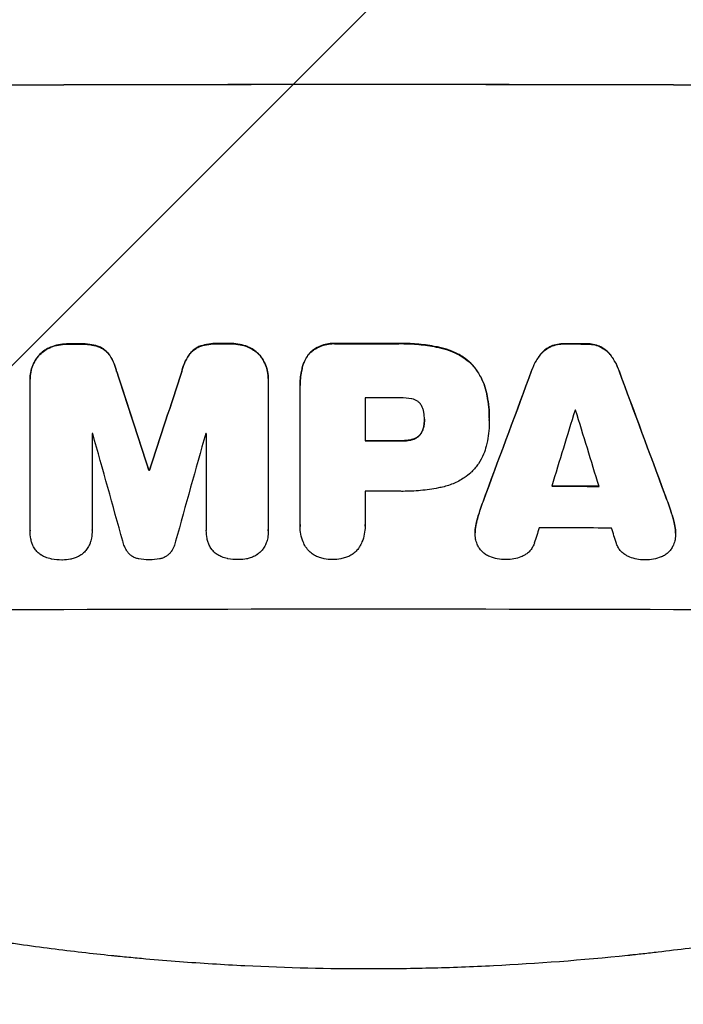
# Model space of a CAD drawing. Units: millimetres. Extents: x -5687 to 3685, y -5957 to 5205.
# Drawn here: x 471 to 604, y -3964 to -3767 of the extents above; entities that cross this region are included whole.
import ezdxf

# ---------------------------------------------------------------- set-up
doc = ezdxf.new("R2010")
doc.units = ezdxf.units.MM
doc.header["$LTSCALE"] = 20
doc.linetypes.add('HIDDEN', pattern=[9.525, 6.35, -3.175])
for name, color, linetype in [('2d', 230, 'Continuous'), ('EN-Free_Space', 10, 'HIDDEN'), ('EN-Free_Space_Hatch', 10, 'HIDDEN')]:
    doc.layers.add(name, color=color, linetype=linetype)

msp = doc.modelspace()

# ---------------------------------------------------------------- hatches: boundary and pattern name
at = {"layer": 'EN-Free_Space_Hatch'}
h = msp.add_hatch(dxfattribs=at)
h.set_pattern_fill('ANSI31', color=256, scale=100)
h.set_pattern_definition([(45, (-1082, 2e-12), (-224.506, 224.506), [])])
edge = h.paths.add_edge_path()
edge.add_arc((-2705, -1082.19), 1000, 0, 180, ccw=False)
edge.add_line((-1705, -1082.19), (-1705, -3133.45))
edge.add_arc((-2705, -3133.45), 1000, -180, 0, ccw=False)
edge.add_line((-3705, -3133.45), (-3705, -1082.19))
edge = h.paths.add_edge_path()
edge.add_line((-459, -3956.98), (-459, -1101))
edge.add_arc((541, -1101), 1000, 0, 180, ccw=False)
edge.add_line((1541, -1101), (1541, -3956.98))
edge.add_arc((541, -3956.98), 1000, -180, 0, ccw=False)

# ---------------------------------------------------------------- linework, layer by layer
at = {"layer": '2d'}
for p, q in [((473.37, -3839.1), (473.37, -3839.15)), ((473.37, -3869.33), (473.37, -3839.39)), ((520.97, -3839.01), (520.97, -3839.06)), ((520.97, -3839.29), (520.97, -3869.23)), ((527.32, -3840.35), (527.32, -3840.4)), ((527.33, -3868.23), (527.33, -3840.73)), ((540.29, -3842.86), (540.29, -3851.47)), ((552.15, -3847.19), (552.15, -3847.25)), ((565.12, -3846.93), (565.12, -3846.99)), ((565.12, -3847.39), (565.12, -3847.44)), ((485.78, -3850.01), (485.78, -3869.3)), ((508.59, -3869.25), (508.59, -3849.96)), ((497.12, -3857.28), (497.12, -3857.33)), ((497.23, -3857.28), (497.23, -3857.33)), ((540.29, -3861.52), (540.29, -3868.23)), ((473.37, -3869.38), (473.37, -3869.43)), ((485.78, -3869.32), (485.78, -3869.38)), ((508.58, -3869.3), (508.58, -3869.35)), ((520.97, -3869.42), (520.97, -3869.47)), ((527.32, -3868.51), (527.32, -3868.56)), ((540.3, -3868.5), (540.3, -3868.55)), ((562.29, -3869.78), (562.29, -3869.83)), ((602.34, -3869.88), (602.34, -3869.93))]:
    msp.add_line(p, q, dxfattribs=at)
at = {"layer": '2d', "extrusion": (0, 0, -1)}
for centre, major_axis, ratio, start_param, end_param in [((541, -3837.77), (1100, 0), 0.052336, -1.707271, -1.434322), ((541, -3889.52), (1098, 0), 0.052336, -1.625657, -1.623089), ((541, -3889.52), (1098, 0), 0.052336, -1.598354, -1.5958), ((541, -3889.51), (1098, 0), 0.052336, -1.576775, -1.565817), ((541, -3889.52), (1098, 0), 0.052336, -1.535117, -1.531195), ((541, -4048.62), (1097.87, -3350.38), 0.005076, -1.632138, -1.626257), ((541, -3781.29), (1097.87, 3348.48), 0.005081, -1.595176, -1.589293), ((541, -3982.6), (1097.84, 2955.93), 0.006346, -1.532367, -1.524031), ((541, -3760.31), (1097.84, -2953.73), 0.006354, -1.542302, -1.533953), ((541, -3908.94), (1098, 0), 0.052336, -1.571439, -1.564738), ((541, -3914.75), (1098, 0), 0.052336, -1.610768, -1.610672), ((541, -3917.96), (1098, 0), 0.052336, -1.537465, -1.528845)]:
    msp.add_ellipse(centre, major_axis=major_axis, ratio=ratio, start_param=start_param, end_param=end_param, dxfattribs=at)
at = {"layer": '2d'}
for centre, major_axis, ratio, start_param, end_param in [((541, -3837.77), (-1099, 0), 0.052336, -1.707396, -1.434197), ((541, -3889.52), (-1099, 0), 0.052336, -1.518552, -1.515986), ((541, -3889.52), (-1099, 0), 0.052336, -1.545816, -1.543263), ((541, -3889.51), (-1099, 0), 0.052336, -1.575771, -1.564824), ((541, -3889.52), (-1099, 0), 0.052336, -1.610362, -1.606443), ((541, -4048.62), (1098.87, -3353.43), 0.005076, 1.626221, 1.632096), ((541, -3781.29), (1098.87, 3351.53), 0.005081, 1.589262, 1.59514), ((541, -3982.6), (1098.84, 2958.62), 0.006346, 1.524058, 1.532387), ((541, -3760.31), (1098.84, -2956.43), 0.006354, 1.534002, 1.542344), ((541, -3900.33), (-1098, 0), 0.052336, -1.576268, -1.570154), ((541, -4037.49), (1097.88, 3587.26), 0.004483, 1.518575, 1.522817), ((541, -3902.75), (-1098, 0), 0.052336, -1.608484, -1.60837), ((541, -3768.29), (1097.88, -3569.22), 0.004525, 1.543554, 1.547818), ((541, -3907.4), (-1098, 0), 0.052336, -1.520592, -1.520479), ((541, -4105.06), (1097.9, -3939.27), 0.003773, 1.629063, 1.634537), ((541, -3791.01), (1097.9, 3927.98), 0.003793, 1.586864, 1.592351), ((541, -3907.4), (-1098, 0), 0.052336, -1.54127, -1.541158), ((541, -3908.94), (-1099, 0), 0.052336, -1.576849, -1.570154), ((541, -3914.75), (-1099, 0), 0.052336, -1.530957, -1.530861), ((541, -3918.99), (-1098, 0), 0.052336, -1.576213, -1.570154), ((541, -3917.96), (-1099, 0), 0.052336, -1.612695, -1.604112), ((541, -4034.6), (1097.88, 3490.24), 0.004713, 1.524768, 1.525648), ((541, -3926.28), (-1098, 0), 0.052336, -1.615035, -1.601842), ((541, -3769.65), (1097.88, -3542.06), 0.004588, 1.540493, 1.54136), ((541, -3942.62), (-1099, 0), 0.052336, -1.707396, -1.434197)]:
    msp.add_ellipse(centre, major_axis=major_axis, ratio=ratio, start_param=start_param, end_param=end_param, dxfattribs=at)
for points, knots in [([(480.79, -3832.09), (480.75, -3832.09), (480.71, -3832.09), (480.13, -3832.09), (479.58, -3832.15), (478.52, -3832.36), (478.02, -3832.51), (477.53, -3832.7)], [38.296144, 38.296144, 38.296144, 38.296144, 38.424394, 38.424394, 40.026337, 40.026337, 41.51379, 41.51379, 41.51379, 41.51379]), ([(477.53, -3832.75), (478.02, -3832.56), (478.52, -3832.41), (479.58, -3832.2), (480.13, -3832.15), (480.71, -3832.14), (480.75, -3832.14), (480.79, -3832.15)], [9.720301, 9.720301, 9.720301, 9.720301, 11.207758, 11.207758, 12.809705, 12.809705, 12.937955, 12.937955, 12.937955, 12.937955]), ([(487.25, -3832.67), (486.75, -3832.49), (486.24, -3832.34), (485.13, -3832.13), (484.53, -3832.08), (483.84, -3832.08), (483.72, -3832.08), (483.61, -3832.08)], [38.694944, 38.694944, 38.694944, 38.694944, 40.188424, 40.188424, 41.936852, 41.936852, 42.275137, 42.275137, 42.275137, 42.275137]), ([(483.61, -3832.14), (483.72, -3832.13), (483.84, -3832.13), (484.53, -3832.13), (485.13, -3832.18), (486.24, -3832.4), (486.75, -3832.54), (487.25, -3832.73)], [13.642433, 13.642433, 13.642433, 13.642433, 13.980719, 13.980719, 15.729151, 15.729151, 17.222634, 17.222634, 17.222634, 17.222634]), ([(510.75, -3832.03), (510.61, -3832.02), (510.47, -3832.02), (509.78, -3832.02), (509.2, -3832.07), (508.12, -3832.29), (507.6, -3832.44), (507.11, -3832.63)], [39.618199, 39.618199, 39.618199, 39.618199, 40.026052, 40.026052, 41.694117, 41.694117, 43.199421, 43.199421, 43.199421, 43.199421]), ([(507.11, -3832.69), (507.6, -3832.49), (508.12, -3832.34), (509.2, -3832.13), (509.78, -3832.07), (510.47, -3832.07), (510.61, -3832.07), (510.75, -3832.08)], [10.169481, 10.169481, 10.169481, 10.169481, 11.674593, 11.674593, 13.342878, 13.342878, 13.750732, 13.750732, 13.750732, 13.750732]), ([(516.82, -3832.62), (516.33, -3832.43), (515.83, -3832.28), (514.76, -3832.07), (514.21, -3832.02), (513.63, -3832.02), (513.59, -3832.02), (513.55, -3832.02)], [35.693803, 35.693803, 35.693803, 35.693803, 37.178333, 37.178333, 38.794966, 38.794966, 38.912511, 38.912511, 38.912511, 38.912511]), ([(513.55, -3832.08), (513.59, -3832.08), (513.63, -3832.08), (514.21, -3832.08), (514.76, -3832.13), (515.83, -3832.33), (516.33, -3832.48), (516.82, -3832.67)], [12.814831, 12.814831, 12.814831, 12.814831, 12.932375, 12.932375, 14.54901, 14.54901, 16.033541, 16.033541, 16.033541, 16.033541]), ([(534.44, -3831.99), (534.29, -3831.99), (534.15, -3831.98), (533.57, -3831.98), (533.12, -3832.02), (532.22, -3832.2), (531.78, -3832.33), (530.92, -3832.69), (530.51, -3832.91), (529.91, -3833.31), (529.69, -3833.48), (529.49, -3833.65)], [30.942683, 30.942683, 30.942683, 30.942683, 31.370566, 31.370566, 32.677712, 32.677712, 33.984857, 33.984857, 35.292003, 35.292003, 36.06835, 36.06835, 36.06835, 36.06835]), ([(529.49, -3833.7), (529.69, -3833.53), (529.91, -3833.37), (530.51, -3832.96), (530.92, -3832.74), (531.78, -3832.39), (532.22, -3832.25), (533.12, -3832.08), (533.57, -3832.03), (534.15, -3832.03), (534.29, -3832.04), (534.44, -3832.05)], [5.759192, 5.759192, 5.759192, 5.759192, 6.53558, 6.53558, 7.842711, 7.842711, 9.149843, 9.149843, 10.456975, 10.456975, 10.884858, 10.884858, 10.884858, 10.884858]), ([(555.49, -3832.85), (555.17, -3832.78), (554.85, -3832.71), (553.37, -3832.42), (552.21, -3832.25), (549.89, -3832.03), (548.74, -3831.98), (547.23, -3831.98), (546.85, -3831.98), (546.47, -3831.99)], [154.880904, 154.880904, 154.880904, 154.880904, 155.813756, 155.813756, 159.20116, 159.20116, 162.588564, 162.588564, 163.73051, 163.73051, 163.73051, 163.73051]), ([(546.47, -3832.05), (546.85, -3832.03), (547.23, -3832.03), (548.74, -3832.03), (549.89, -3832.08), (552.21, -3832.31), (553.37, -3832.47), (554.85, -3832.77), (555.17, -3832.83), (555.49, -3832.9)], [53.051207, 53.051207, 53.051207, 53.051207, 54.193152, 54.193152, 57.580661, 57.580661, 60.968169, 60.968169, 61.900824, 61.900824, 61.900824, 61.900824]), ([(580.17, -3832.04), (580.12, -3832.04), (580.07, -3832.04), (579.6, -3832.04), (579.17, -3832.08), (578.3, -3832.25), (577.86, -3832.38), (577.43, -3832.55), (577.42, -3832.56), (577.4, -3832.57)], [30.291455, 30.291455, 30.291455, 30.291455, 30.433295, 30.433295, 31.701664, 31.701664, 32.970033, 32.970033, 33.017788, 33.017788, 33.017788, 33.017788]), ([(577.4, -3832.62), (577.42, -3832.61), (577.43, -3832.61), (577.86, -3832.43), (578.3, -3832.3), (579.17, -3832.13), (579.6, -3832.09), (580.07, -3832.09), (580.12, -3832.09), (580.17, -3832.1)], [7.559335, 7.559335, 7.559335, 7.559335, 7.607414, 7.607414, 8.875611, 8.875611, 10.143808, 10.143808, 10.285648, 10.285648, 10.285648, 10.285648]), ([(587.22, -3832.59), (587.2, -3832.58), (587.18, -3832.57), (586.75, -3832.39), (586.32, -3832.26), (585.46, -3832.09), (585.03, -3832.05), (584.57, -3832.05), (584.52, -3832.05), (584.47, -3832.05)], [27.444819, 27.444819, 27.444819, 27.444819, 27.509673, 27.509673, 28.760811, 28.760811, 30.011948, 30.011948, 30.156467, 30.156467, 30.156467, 30.156467]), ([(584.47, -3832.1), (584.52, -3832.1), (584.57, -3832.1), (585.03, -3832.1), (585.46, -3832.14), (586.32, -3832.31), (586.75, -3832.44), (587.18, -3832.62), (587.2, -3832.63), (587.22, -3832.64)], [9.858786, 9.858786, 9.858786, 9.858786, 10.003305, 10.003305, 11.254445, 11.254445, 12.505585, 12.505585, 12.570438, 12.570438, 12.570438, 12.570438]), ([(475.1, -3834.4), (474.92, -3834.61), (474.76, -3834.83), (474.33, -3835.46), (474.1, -3835.89), (473.74, -3836.78), (473.6, -3837.24), (473.41, -3838.18), (473.37, -3838.65), (473.37, -3839.1)], [-4.89032, -4.89032, -4.89032, -4.89032, -4.091146, -4.091146, -2.72743, -2.72743, -1.363715, -1.363715, 0, 0, 0, 0]), ([(473.37, -3839.39), (473.37, -3839.31), (473.37, -3839.23), (473.37, -3839.15), (473.37, -3838.7), (473.41, -3838.23), (473.6, -3837.3), (473.74, -3836.83), (474.1, -3835.94), (474.33, -3835.51), (474.76, -3834.89), (474.92, -3834.66), (475.1, -3834.46)], [-0.23204, -0.23204, -0.23204, -0.23204, 0, 0, 0, 1.363715, 1.363715, 2.72743, 2.72743, 4.091145, 4.091145, 4.890323, 4.890323, 4.890323, 4.890323]), ([(477.53, -3832.7), (477.5, -3832.71), (477.48, -3832.72), (477.06, -3832.9), (476.67, -3833.1), (475.96, -3833.58), (475.63, -3833.86), (475.26, -3834.23), (475.18, -3834.32), (475.1, -3834.4)], [31.874962, 31.874962, 31.874962, 31.874962, 31.944197, 31.944197, 33.173453, 33.173453, 34.402709, 34.402709, 34.753679, 34.753679, 34.753679, 34.753679]), ([(475.1, -3834.46), (475.18, -3834.37), (475.26, -3834.28), (475.63, -3833.91), (475.96, -3833.64), (476.67, -3833.16), (477.06, -3832.95), (477.48, -3832.77), (477.5, -3832.76), (477.53, -3832.75)], [4.561453, 4.561453, 4.561453, 4.561453, 4.910264, 4.910264, 6.140074, 6.140074, 7.369883, 7.369883, 7.440153, 7.440153, 7.440153, 7.440153]), ([(489.29, -3834.36), (489.12, -3834.11), (488.93, -3833.88), (488.51, -3833.46), (488.27, -3833.26), (487.77, -3832.93), (487.51, -3832.79), (487.25, -3832.67)], [17.182582, 17.182582, 17.182582, 17.182582, 18.059278, 18.059278, 18.962935, 18.962935, 19.784992, 19.784992, 19.784992, 19.784992]), ([(487.25, -3832.73), (487.51, -3832.84), (487.77, -3832.98), (488.27, -3833.32), (488.51, -3833.51), (488.93, -3833.93), (489.12, -3834.16), (489.29, -3834.42)], [9.114017, 9.114017, 9.114017, 9.114017, 9.936077, 9.936077, 10.839735, 10.839735, 11.716431, 11.716431, 11.716431, 11.716431]), ([(490.67, -3837.62), (490.54, -3837.07), (490.37, -3836.53), (489.91, -3835.43), (489.62, -3834.88), (489.29, -3834.36)], [34.633292, 34.633292, 34.633292, 34.633292, 36.238454, 36.238454, 37.989587, 37.989587, 37.989587, 37.989587]), ([(489.29, -3834.42), (489.62, -3834.93), (489.91, -3835.48), (490.37, -3836.58), (490.54, -3837.12), (490.67, -3837.67)], [26.438315, 26.438315, 26.438315, 26.438315, 28.190673, 28.190673, 29.79455, 29.79455, 29.79455, 29.79455]), ([(505.06, -3834.33), (504.72, -3834.84), (504.44, -3835.39), (503.98, -3836.49), (503.81, -3837.04), (503.68, -3837.59)], [54.843812, 54.843812, 54.843812, 54.843812, 56.585269, 56.585269, 58.202269, 58.202269, 58.202269, 58.202269]), ([(503.68, -3837.64), (503.81, -3837.09), (503.98, -3836.54), (504.44, -3835.44), (504.72, -3834.89), (505.06, -3834.38)], [2.154689, 2.154689, 2.154689, 2.154689, 3.771688, 3.771688, 5.513146, 5.513146, 5.513146, 5.513146]), ([(507.11, -3832.63), (506.84, -3832.75), (506.58, -3832.89), (506.08, -3833.23), (505.84, -3833.43), (505.42, -3833.84), (505.23, -3834.08), (505.06, -3834.33)], [23.39745, 23.39745, 23.39745, 23.39745, 24.223598, 24.223598, 25.121001, 25.121001, 25.999958, 25.999958, 25.999958, 25.999958]), ([(505.06, -3834.38), (505.23, -3834.13), (505.42, -3833.9), (505.84, -3833.48), (506.08, -3833.28), (506.58, -3832.94), (506.84, -3832.8), (507.11, -3832.69)], [2.708835, 2.708835, 2.708835, 2.708835, 3.588232, 3.588232, 4.485521, 4.485521, 5.311342, 5.311342, 5.311342, 5.311342]), ([(519.25, -3834.31), (519.17, -3834.22), (519.08, -3834.14), (518.71, -3833.76), (518.39, -3833.49), (517.68, -3833.02), (517.29, -3832.81), (516.87, -3832.64), (516.84, -3832.63), (516.82, -3832.62)], [24.131871, 24.131871, 24.131871, 24.131871, 24.486369, 24.486369, 25.710773, 25.710773, 26.935177, 26.935177, 27.007408, 27.007408, 27.007408, 27.007408]), ([(516.82, -3832.67), (516.84, -3832.68), (516.87, -3832.69), (517.29, -3832.87), (517.68, -3833.07), (518.39, -3833.55), (518.71, -3833.82), (519.08, -3834.19), (519.17, -3834.28), (519.25, -3834.36)], [12.171652, 12.171652, 12.171652, 12.171652, 12.244016, 12.244016, 13.468492, 13.468492, 14.692968, 14.692968, 15.047187, 15.047187, 15.047187, 15.047187]), ([(520.97, -3839.01), (520.97, -3838.56), (520.93, -3838.08), (520.75, -3837.14), (520.61, -3836.68), (520.23, -3835.78), (520, -3835.35), (519.58, -3834.73), (519.42, -3834.52), (519.25, -3834.31)], [21.941488, 21.941488, 21.941488, 21.941488, 23.31267, 23.31267, 24.683851, 24.683851, 26.055033, 26.055033, 26.836361, 26.836361, 26.836361, 26.836361]), ([(519.25, -3834.36), (519.42, -3834.57), (519.58, -3834.78), (520, -3835.41), (520.23, -3835.84), (520.61, -3836.73), (520.75, -3837.2), (520.93, -3838.14), (520.97, -3838.61), (520.97, -3839.14), (520.97, -3839.21), (520.97, -3839.29)], [17.046621, 17.046621, 17.046621, 17.046621, 17.827949, 17.827949, 19.199131, 19.199131, 20.570313, 20.570313, 21.941494, 21.941494, 22.164255, 22.164255, 22.164255, 22.164255]), ([(529.49, -3833.65), (529.49, -3833.65), (529.49, -3833.65), (529.2, -3833.94), (528.94, -3834.25), (528.47, -3834.95), (528.27, -3835.32), (527.99, -3835.99), (527.9, -3836.27), (527.83, -3836.56)], [33.473361, 33.473361, 33.473361, 33.473361, 33.481706, 33.481706, 34.677468, 34.677468, 35.873229, 35.873229, 36.718578, 36.718578, 36.718578, 36.718578]), ([(527.83, -3836.61), (527.9, -3836.33), (527.99, -3836.04), (528.27, -3835.37), (528.47, -3835), (528.94, -3834.31), (529.2, -3833.99), (529.49, -3833.71), (529.49, -3833.7), (529.49, -3833.7)], [1.546176, 1.546176, 1.546176, 1.546176, 2.391548, 2.391548, 3.587322, 3.587322, 4.783096, 4.783096, 4.791393, 4.791393, 4.791393, 4.791393]), ([(561.44, -3835.96), (560.96, -3835.52), (560.44, -3835.1), (559.18, -3834.26), (558.42, -3833.85), (556.94, -3833.24), (556.22, -3833.01), (555.49, -3832.85)], [48.597906, 48.597906, 48.597906, 48.597906, 50.528703, 50.528703, 52.934942, 52.934942, 55.063468, 55.063468, 55.063468, 55.063468]), ([(555.49, -3832.9), (556.22, -3833.06), (556.94, -3833.29), (558.42, -3833.91), (559.18, -3834.31), (560.44, -3835.16), (560.96, -3835.57), (561.44, -3836.02)], [21.932414, 21.932414, 21.932414, 21.932414, 24.061086, 24.061086, 26.4674, 26.4674, 28.397977, 28.397977, 28.397977, 28.397977]), ([(575.23, -3834.31), (575.12, -3834.45), (575.02, -3834.59), (574.49, -3835.38), (574.11, -3836.08), (573.73, -3837.01), (573.65, -3837.2), (573.58, -3837.4)], [64.491549, 64.491549, 64.491549, 64.491549, 64.988258, 64.988258, 67.228105, 67.228105, 67.822867, 67.822867, 67.822867, 67.822867]), ([(573.58, -3837.45), (573.65, -3837.25), (573.73, -3837.06), (574.11, -3836.13), (574.49, -3835.43), (575.02, -3834.64), (575.12, -3834.5), (575.23, -3834.36)], [3.88497, 3.88497, 3.88497, 3.88497, 4.480374, 4.480374, 6.720562, 6.720562, 7.2163, 7.2163, 7.2163, 7.2163]), ([(577.4, -3832.57), (577.12, -3832.7), (576.85, -3832.85), (576.28, -3833.23), (576, -3833.46), (575.56, -3833.89), (575.39, -3834.09), (575.23, -3834.31)], [27.915322, 27.915322, 27.915322, 27.915322, 28.796796, 28.796796, 29.863459, 29.863459, 30.641156, 30.641156, 30.641156, 30.641156]), ([(575.23, -3834.36), (575.39, -3834.15), (575.56, -3833.95), (576, -3833.51), (576.28, -3833.28), (576.85, -3832.9), (577.12, -3832.75), (577.4, -3832.62)], [3.487459, 3.487459, 3.487459, 3.487459, 4.264583, 4.264583, 5.331395, 5.331395, 6.213295, 6.213295, 6.213295, 6.213295]), ([(589.39, -3834.34), (589.23, -3834.12), (589.06, -3833.92), (588.62, -3833.49), (588.34, -3833.25), (587.77, -3832.87), (587.5, -3832.72), (587.22, -3832.59)], [20.556921, 20.556921, 20.556921, 20.556921, 21.335081, 21.335081, 22.402483, 22.402483, 23.282143, 23.282143, 23.282143, 23.282143]), ([(587.22, -3832.64), (587.5, -3832.77), (587.77, -3832.92), (588.34, -3833.3), (588.62, -3833.54), (589.06, -3833.97), (589.23, -3834.17), (589.39, -3834.39)], [10.856914, 10.856914, 10.856914, 10.856914, 11.735856, 11.735856, 12.803007, 12.803007, 13.582138, 13.582138, 13.582138, 13.582138]), ([(591.04, -3837.43), (590.97, -3837.23), (590.89, -3837.04), (590.51, -3836.11), (590.14, -3835.42), (589.6, -3834.63), (589.5, -3834.48), (589.39, -3834.34)], [39.355001, 39.355001, 39.355001, 39.355001, 39.956756, 39.956756, 42.175921, 42.175921, 42.687722, 42.687722, 42.687722, 42.687722]), ([(589.39, -3834.39), (589.5, -3834.53), (589.6, -3834.68), (590.13, -3835.47), (590.51, -3836.16), (590.89, -3837.09), (590.97, -3837.29), (591.04, -3837.49)], [28.349084, 28.349084, 28.349084, 28.349084, 28.859526, 28.859526, 31.079167, 31.079167, 31.681824, 31.681824, 31.681824, 31.681824]), ([(564.5, -3841.55), (564.35, -3840.92), (564.15, -3840.3), (563.6, -3838.97), (563.23, -3838.27), (562.38, -3837.02), (561.93, -3836.46), (561.44, -3835.96)], [38.185038, 38.185038, 38.185038, 38.185038, 40.028684, 40.028684, 42.252444, 42.252444, 44.342984, 44.342984, 44.342984, 44.342984]), ([(561.44, -3836.02), (561.93, -3836.52), (562.38, -3837.08), (563.23, -3838.33), (563.6, -3839.02), (564.15, -3840.35), (564.35, -3840.98), (564.5, -3841.61)], [26.819346, 26.819346, 26.819346, 26.819346, 28.909681, 28.909681, 31.13351, 31.13351, 32.97729, 32.97729, 32.97729, 32.97729]), ([(527.83, -3836.56), (527.74, -3836.89), (527.66, -3837.22), (527.41, -3838.49), (527.32, -3839.44), (527.32, -3840.35)], [-3.714005, -3.714005, -3.714005, -3.714005, -2.752519, -2.752519, 0, 0, 0, 0]), ([(527.33, -3840.73), (527.33, -3840.62), (527.32, -3840.51), (527.32, -3840.4), (527.32, -3839.49), (527.41, -3838.54), (527.66, -3837.27), (527.74, -3836.94), (527.83, -3836.61)], [-0.321666, -0.321666, -0.321666, -0.321666, 0, 0, 0, 2.752515, 2.752515, 3.714004, 3.714004, 3.714004, 3.714004]), ([(565.12, -3846.93), (565.12, -3846.2), (565.09, -3845.45), (564.95, -3843.95), (564.84, -3843.19), (564.63, -3842.14), (564.57, -3841.85), (564.5, -3841.55)], [70.573402, 70.573402, 70.573402, 70.573402, 72.778825, 72.778825, 74.984249, 74.984249, 75.844293, 75.844293, 75.844293, 75.844293]), ([(564.5, -3841.61), (564.57, -3841.9), (564.63, -3842.19), (564.84, -3843.24), (564.95, -3844), (565.09, -3845.5), (565.12, -3846.25), (565.12, -3847.06), (565.12, -3847.14), (565.12, -3847.21)], [65.302515, 65.302515, 65.302515, 65.302515, 66.162566, 66.162566, 68.367986, 68.367986, 70.573406, 70.573406, 70.800363, 70.800363, 70.800363, 70.800363]), ([(549.61, -3843.06), (548.87, -3842.92), (548.12, -3842.86), (547.27, -3842.86), (547.14, -3842.86), (547.01, -3842.86)], [51.844381, 51.844381, 51.844381, 51.844381, 54.016853, 54.016853, 54.404284, 54.404284, 54.404284, 54.404284]), ([(551.23, -3843.92), (551.23, -3843.91), (551.22, -3843.9), (551.07, -3843.76), (550.92, -3843.64), (550.6, -3843.42), (550.42, -3843.32), (550.05, -3843.17), (549.86, -3843.11), (549.65, -3843.07), (549.63, -3843.07), (549.61, -3843.06)], [11.23439, 11.23439, 11.23439, 11.23439, 11.271847, 11.271847, 11.835454, 11.835454, 12.399061, 12.399061, 12.962668, 12.962668, 13.013249, 13.013249, 13.013249, 13.013249]), ([(552.05, -3845.79), (552.04, -3845.7), (552.02, -3845.6), (551.96, -3845.28), (551.89, -3845.06), (551.71, -3844.63), (551.6, -3844.43), (551.4, -3844.13), (551.32, -3844.02), (551.23, -3843.92)], [10.813696, 10.813696, 10.813696, 10.813696, 11.094647, 11.094647, 11.747271, 11.747271, 12.399896, 12.399896, 12.78783, 12.78783, 12.78783, 12.78783]), ([(552.15, -3847.25), (552.15, -3847.22), (552.15, -3847.19), (552.15, -3846.71), (552.12, -3846.25), (552.05, -3845.79)], [26.616766, 26.616766, 26.616766, 26.616766, 26.707784, 26.707784, 28.045492, 28.045492, 28.045492, 28.045492]), ([(552.05, -3848.51), (552.12, -3848.1), (552.15, -3847.69), (552.15, -3847.27), (552.15, -3847.26), (552.15, -3847.25)], [20.431086, 20.431086, 20.431086, 20.431086, 21.630945, 21.630945, 21.672494, 21.672494, 21.672494, 21.672494]), ([(565.12, -3847.21), (565.12, -3847.29), (565.12, -3847.37), (565.12, -3848.76), (565, -3850.12), (564.66, -3851.82), (564.59, -3852.17), (564.5, -3852.53)], [62.878774, 62.878774, 62.878774, 62.878774, 63.111175, 63.111175, 67.055623, 67.055623, 68.091775, 68.091775, 68.091775, 68.091775]), ([(551.23, -3850.26), (551.2, -3850.29), (551.17, -3850.33), (550.99, -3850.5), (550.83, -3850.63), (550.49, -3850.87), (550.3, -3850.97), (549.94, -3851.12), (549.78, -3851.17), (549.61, -3851.21)], [11.882414, 11.882414, 11.882414, 11.882414, 12.023008, 12.023008, 12.624173, 12.624173, 13.225338, 13.225338, 13.707567, 13.707567, 13.707567, 13.707567]), ([(552.05, -3848.46), (552.04, -3848.51), (552.03, -3848.57), (551.97, -3848.86), (551.9, -3849.09), (551.72, -3849.54), (551.6, -3849.75), (551.4, -3850.06), (551.32, -3850.16), (551.23, -3850.26)], [11.438994, 11.438994, 11.438994, 11.438994, 11.600925, 11.600925, 12.283324, 12.283324, 12.965724, 12.965724, 13.341791, 13.341791, 13.341791, 13.341791]), ([(551.23, -3850.31), (551.32, -3850.21), (551.4, -3850.11), (551.6, -3849.8), (551.72, -3849.59), (551.9, -3849.14), (551.97, -3848.91), (552.03, -3848.62), (552.04, -3848.57), (552.05, -3848.51)], [8.495259, 8.495259, 8.495259, 8.495259, 8.871308, 8.871308, 9.553713, 9.553713, 10.236119, 10.236119, 10.398056, 10.398056, 10.398056, 10.398056]), ([(549.61, -3851.21), (549.5, -3851.24), (549.38, -3851.26), (548.79, -3851.38), (548.31, -3851.42), (547.78, -3851.42), (547.71, -3851.42), (547.65, -3851.42)], [31.684977, 31.684977, 31.684977, 31.684977, 32.027886, 32.027886, 33.420437, 33.420437, 33.609432, 33.609432, 33.609432, 33.609432]), ([(547.65, -3851.47), (547.71, -3851.47), (547.78, -3851.47), (548.31, -3851.48), (548.79, -3851.43), (549.38, -3851.31), (549.5, -3851.29), (549.61, -3851.26)], [10.951019, 10.951019, 10.951019, 10.951019, 11.140013, 11.140013, 12.532565, 12.532565, 12.875474, 12.875474, 12.875474, 12.875474]), ([(549.61, -3851.26), (549.78, -3851.22), (549.94, -3851.17), (550.3, -3851.02), (550.49, -3850.92), (550.83, -3850.69), (550.99, -3850.55), (551.17, -3850.38), (551.2, -3850.35), (551.23, -3850.31)], [5.529296, 5.529296, 5.529296, 5.529296, 6.011514, 6.011514, 6.612674, 6.612674, 7.213834, 7.213834, 7.35445, 7.35445, 7.35445, 7.35445]), ([(564.5, -3852.53), (564.37, -3853.06), (564.19, -3853.59), (563.7, -3854.78), (563.35, -3855.42), (562.55, -3856.61), (562.09, -3857.16), (561.55, -3857.7), (561.49, -3857.76), (561.44, -3857.81)], [35.525745, 35.525745, 35.525745, 35.525745, 37.095546, 37.095546, 39.156349, 39.156349, 41.217151, 41.217151, 41.455763, 41.455763, 41.455763, 41.455763]), ([(561.44, -3857.81), (561.03, -3858.17), (560.59, -3858.51), (559.43, -3859.29), (558.67, -3859.7), (557.11, -3860.34), (556.3, -3860.58), (555.49, -3860.75)], [49.089209, 49.089209, 49.089209, 49.089209, 50.687534, 50.687534, 53.101428, 53.101428, 55.467007, 55.467007, 55.467007, 55.467007]), ([(555.49, -3860.75), (555.31, -3860.78), (555.13, -3860.82), (553.76, -3861.09), (552.57, -3861.26), (550.21, -3861.48), (549.04, -3861.54), (547.58, -3861.54), (547.26, -3861.53), (546.95, -3861.52)], [158.427643, 158.427643, 158.427643, 158.427643, 158.956412, 158.956412, 162.412265, 162.412265, 165.868118, 165.868118, 166.806143, 166.806143, 166.806143, 166.806143]), ([(562.48, -3868.18), (562.62, -3867.53), (562.79, -3866.87), (563.09, -3865.88), (563.2, -3865.54), (563.32, -3865.21)], [5.554115, 5.554115, 5.554115, 5.554115, 7.48268, 7.48268, 8.483559, 8.483559, 8.483559, 8.483559]), ([(602.15, -3868.21), (602, -3867.54), (601.83, -3866.88), (601.53, -3865.89), (601.42, -3865.56), (601.31, -3865.23)], [85.461029, 85.461029, 85.461029, 85.461029, 87.41348, 87.41348, 88.390406, 88.390406, 88.390406, 88.390406]), ([(601.31, -3865.29), (601.42, -3865.61), (601.53, -3865.94), (601.83, -3866.93), (602, -3867.6), (602.15, -3868.26)], [71.451676, 71.451676, 71.451676, 71.451676, 72.428601, 72.428601, 74.381054, 74.381054, 74.381054, 74.381054]), ([(473.62, -3871.48), (473.59, -3871.33), (473.56, -3871.19), (473.42, -3870.51), (473.37, -3869.96), (473.37, -3869.43), (473.37, -3869.4), (473.37, -3869.37), (473.37, -3869.33)], [-1.999776, -1.999776, -1.999776, -1.999776, -1.581521, -1.581521, 0, 0, 0, 0.102992, 0.102992, 0.102992, 0.102992]), ([(485.78, -3869.3), (485.78, -3869.32), (485.78, -3869.35), (485.78, -3869.87), (485.73, -3870.38), (485.59, -3871.07), (485.55, -3871.26), (485.5, -3871.44)], [23.680274, 23.680274, 23.680274, 23.680274, 23.761063, 23.761063, 25.244749, 25.244749, 25.782606, 25.782606, 25.782606, 25.782606]), ([(508.84, -3871.39), (508.8, -3871.25), (508.77, -3871.11), (508.63, -3870.42), (508.58, -3869.88), (508.58, -3869.35), (508.58, -3869.32), (508.58, -3869.28), (508.59, -3869.25)], [-1.999607, -1.999607, -1.999607, -1.999607, -1.581052, -1.581052, 0, 0, 0, 0.102991, 0.102991, 0.102991, 0.102991]), ([(520.97, -3869.23), (520.97, -3869.31), (520.97, -3869.39), (520.97, -3869.91), (520.93, -3870.37), (520.81, -3871.01), (520.76, -3871.2), (520.71, -3871.38)], [21.116657, 21.116657, 21.116657, 21.116657, 21.351667, 21.351667, 22.685913, 22.685913, 23.221207, 23.221207, 23.221207, 23.221207]), ([(528.42, -3872.61), (528.23, -3872.3), (528.07, -3871.98), (527.73, -3871.15), (527.57, -3870.63), (527.37, -3869.59), (527.32, -3869.07), (527.32, -3868.56), (527.32, -3868.45), (527.32, -3868.34), (527.33, -3868.23)], [-4.060716, -4.060716, -4.060716, -4.060716, -3.039232, -3.039232, -1.519616, -1.519616, 0, 0, 0, 0.324666, 0.324666, 0.324666, 0.324666]), ([(540.29, -3868.23), (540.3, -3868.34), (540.3, -3868.44), (540.3, -3869.06), (540.25, -3869.58), (540.05, -3870.63), (539.89, -3871.15), (539.55, -3871.98), (539.39, -3872.3), (539.21, -3872.61)], [24.107783, 24.107783, 24.107783, 24.107783, 24.42564, 24.42564, 25.952213, 25.952213, 27.478786, 27.478786, 28.49213, 28.49213, 28.49213, 28.49213]), ([(562.48, -3868.13), (562.46, -3868.22), (562.44, -3868.31), (562.33, -3868.86), (562.29, -3869.33), (562.29, -3869.78)], [-1.6172, -1.6172, -1.6172, -1.6172, -1.358504, -1.358504, 0, 0, 0, 0]), ([(562.31, -3870.42), (562.29, -3870.22), (562.29, -3870.03), (562.29, -3869.83), (562.29, -3869.38), (562.33, -3868.92), (562.44, -3868.36), (562.46, -3868.27), (562.48, -3868.18)], [-0.57537, -0.57537, -0.57537, -0.57537, 0, 0, 0, 1.358415, 1.358415, 1.617195, 1.617195, 1.617195, 1.617195]), ([(602.34, -3869.88), (602.34, -3869.41), (602.29, -3868.94), (602.18, -3868.38), (602.16, -3868.29), (602.15, -3868.21)], [22.241208, 22.241208, 22.241208, 22.241208, 23.630874, 23.630874, 23.87319, 23.87319, 23.87319, 23.87319]), ([(602.15, -3868.26), (602.16, -3868.35), (602.18, -3868.43), (602.29, -3868.99), (602.34, -3869.47), (602.34, -3870.12), (602.33, -3870.3), (602.31, -3870.5)], [20.60928, 20.60928, 20.60928, 20.60928, 20.852066, 20.852066, 22.241233, 22.241233, 22.802143, 22.802143, 22.802143, 22.802143]), ([(474.29, -3873), (474.12, -3872.74), (473.98, -3872.46), (473.76, -3871.95), (473.69, -3871.71), (473.62, -3871.48)], [28.207228, 28.207228, 28.207228, 28.207228, 29.084429, 29.084429, 29.786574, 29.786574, 29.786574, 29.786574]), ([(485.5, -3871.44), (485.44, -3871.65), (485.37, -3871.86), (485.15, -3872.38), (484.99, -3872.69), (484.81, -3872.97)], [17.709702, 17.709702, 17.709702, 17.709702, 18.338574, 18.338574, 19.298384, 19.298384, 19.298384, 19.298384]), ([(492.98, -3873.85), (492.91, -3873.76), (492.85, -3873.67), (492.56, -3873.25), (492.37, -3872.89), (492.08, -3872.2), (491.98, -3871.86), (491.9, -3871.53)], [32.870997, 32.870997, 32.870997, 32.870997, 33.190818, 33.190818, 34.335092, 34.335092, 35.317086, 35.317086, 35.317086, 35.317086]), ([(502.44, -3871.51), (502.37, -3871.85), (502.26, -3872.18), (501.98, -3872.87), (501.79, -3873.21), (501.51, -3873.63), (501.44, -3873.73), (501.36, -3873.83)], [18.819702, 18.819702, 18.819702, 18.819702, 19.812013, 19.812013, 20.912413, 20.912413, 21.268162, 21.268162, 21.268162, 21.268162]), ([(509.5, -3872.91), (509.34, -3872.66), (509.19, -3872.38), (508.98, -3871.87), (508.9, -3871.63), (508.84, -3871.39)], [28.18746, 28.18746, 28.18746, 28.18746, 29.064674, 29.064674, 29.766343, 29.766343, 29.766343, 29.766343]), ([(520.71, -3871.38), (520.65, -3871.59), (520.58, -3871.8), (520.37, -3872.32), (520.21, -3872.62), (520.02, -3872.9)], [17.699318, 17.699318, 17.699318, 17.699318, 18.327807, 18.327807, 19.287621, 19.287621, 19.287621, 19.287621]), ([(563.11, -3872.86), (562.95, -3872.61), (562.81, -3872.34), (562.56, -3871.75), (562.46, -3871.41), (562.35, -3870.85), (562.32, -3870.63), (562.31, -3870.42)], [-2.818179, -2.818179, -2.818179, -2.818179, -1.972109, -1.972109, -0.986055, -0.986055, -0.345862, -0.345862, -0.345862, -0.345862]), ([(574.12, -3871.9), (574.08, -3872.01), (574.05, -3872.11), (573.89, -3872.47), (573.76, -3872.73), (573.44, -3873.19), (573.27, -3873.41), (572.89, -3873.78), (572.67, -3873.96), (572.26, -3874.24), (572.07, -3874.35), (571.87, -3874.44)], [14.209065, 14.209065, 14.209065, 14.209065, 14.516561, 14.516561, 15.322976, 15.322976, 16.129391, 16.129391, 16.935978, 16.935978, 17.549514, 17.549514, 17.549514, 17.549514]), ([(602.31, -3870.5), (602.3, -3870.73), (602.27, -3870.96), (602.16, -3871.54), (602.06, -3871.88), (601.81, -3872.46), (601.69, -3872.71), (601.55, -3872.94)], [16.293038, 16.293038, 16.293038, 16.293038, 16.980829, 16.980829, 17.979384, 17.979384, 18.757092, 18.757092, 18.757092, 18.757092]), ([(475.66, -3874.32), (475.6, -3874.28), (475.55, -3874.25), (475.26, -3874.06), (475.05, -3873.88), (474.66, -3873.49), (474.48, -3873.27), (474.31, -3873.02), (474.3, -3873.01), (474.29, -3873)], [22.062941, 22.062941, 22.062941, 22.062941, 22.235876, 22.235876, 23.060172, 23.060172, 23.882899, 23.882899, 23.927616, 23.927616, 23.927616, 23.927616]), ([(484.81, -3872.97), (484.8, -3872.97), (484.8, -3872.98), (484.62, -3873.24), (484.43, -3873.48), (484.01, -3873.89), (483.78, -3874.09), (483.51, -3874.27), (483.49, -3874.28), (483.47, -3874.29)], [16.686004, 16.686004, 16.686004, 16.686004, 16.711614, 16.711614, 17.590553, 17.590553, 18.470877, 18.470877, 18.529041, 18.529041, 18.529041, 18.529041]), ([(495.08, -3875.04), (495.06, -3875.03), (495.04, -3875.03), (494.79, -3874.98), (494.56, -3874.91), (494.11, -3874.73), (493.9, -3874.61), (493.5, -3874.35), (493.32, -3874.2), (493.1, -3873.98), (493.04, -3873.91), (492.98, -3873.85)], [17.039196, 17.039196, 17.039196, 17.039196, 17.097236, 17.097236, 17.781318, 17.781318, 18.465399, 18.465399, 19.14948, 19.14948, 19.403876, 19.403876, 19.403876, 19.403876]), ([(501.36, -3873.83), (501.3, -3873.9), (501.24, -3873.97), (501.02, -3874.19), (500.84, -3874.34), (500.45, -3874.6), (500.24, -3874.71), (499.8, -3874.9), (499.57, -3874.97), (499.31, -3875.02), (499.28, -3875.02), (499.25, -3875.03)], [13.144645, 13.144645, 13.144645, 13.144645, 13.414947, 13.414947, 14.085994, 14.085994, 14.75704, 14.75704, 15.428086, 15.428086, 15.520583, 15.520583, 15.520583, 15.520583]), ([(510.87, -3874.24), (510.82, -3874.2), (510.77, -3874.17), (510.48, -3873.98), (510.26, -3873.8), (509.87, -3873.41), (509.69, -3873.19), (509.52, -3872.94), (509.51, -3872.93), (509.5, -3872.91)], [22.0472, 22.0472, 22.0472, 22.0472, 22.219084, 22.219084, 23.042105, 23.042105, 23.864966, 23.864966, 23.910522, 23.910522, 23.910522, 23.910522]), ([(520.02, -3872.9), (520.02, -3872.91), (520.01, -3872.92), (519.83, -3873.18), (519.64, -3873.41), (519.23, -3873.83), (518.99, -3874.02), (518.72, -3874.2), (518.7, -3874.22), (518.69, -3874.23)], [16.676882, 16.676882, 16.676882, 16.676882, 16.703195, 16.703195, 17.582243, 17.582243, 18.461415, 18.461415, 18.518849, 18.518849, 18.518849, 18.518849]), ([(531.23, -3874.78), (531.1, -3874.74), (530.97, -3874.69), (530.52, -3874.51), (530.2, -3874.34), (529.63, -3873.95), (529.36, -3873.73), (528.9, -3873.27), (528.68, -3873), (528.46, -3872.68), (528.44, -3872.65), (528.42, -3872.61)], [25.400836, 25.400836, 25.400836, 25.400836, 25.792524, 25.792524, 26.784562, 26.784562, 27.7766, 27.7766, 28.768619, 28.768619, 28.88908, 28.88908, 28.88908, 28.88908]), ([(539.21, -3872.61), (539.18, -3872.65), (539.16, -3872.68), (538.94, -3873.01), (538.72, -3873.27), (538.26, -3873.73), (538, -3873.95), (537.42, -3874.34), (537.11, -3874.5), (536.66, -3874.69), (536.53, -3874.74), (536.39, -3874.78)], [18.603323, 18.603323, 18.603323, 18.603323, 18.733404, 18.733404, 19.719364, 19.719364, 20.705333, 20.705333, 21.691301, 21.691301, 22.093061, 22.093061, 22.093061, 22.093061]), ([(565.22, -3874.59), (565.22, -3874.59), (565.21, -3874.58), (564.92, -3874.46), (564.64, -3874.31), (564.13, -3873.97), (563.9, -3873.77), (563.48, -3873.36), (563.28, -3873.12), (563.11, -3872.86), (563.11, -3872.86), (563.11, -3872.86)], [22.974437, 22.974437, 22.974437, 22.974437, 22.986075, 22.986075, 23.870194, 23.870194, 24.754314, 24.754314, 25.638297, 25.638297, 25.641792, 25.641792, 25.641792, 25.641792]), ([(592.75, -3874.48), (592.55, -3874.38), (592.36, -3874.27), (591.94, -3873.99), (591.73, -3873.82), (591.36, -3873.44), (591.18, -3873.23), (590.87, -3872.77), (590.73, -3872.52), (590.58, -3872.15), (590.54, -3872.05), (590.51, -3871.94)], [20.883946, 20.883946, 20.883946, 20.883946, 21.516106, 21.516106, 22.313403, 22.313403, 23.109705, 23.109705, 23.906007, 23.906007, 24.22928, 24.22928, 24.22928, 24.22928]), ([(601.55, -3872.94), (601.53, -3872.96), (601.52, -3872.99), (601.34, -3873.25), (601.15, -3873.48), (600.75, -3873.87), (600.53, -3874.06), (600.04, -3874.38), (599.77, -3874.53), (599.49, -3874.64), (599.47, -3874.65), (599.46, -3874.65)], [15.938678, 15.938678, 15.938678, 15.938678, 16.020251, 16.020251, 16.863171, 16.863171, 17.706763, 17.706763, 18.550356, 18.550356, 18.591819, 18.591819, 18.591819, 18.591819]), ([(477.57, -3875.05), (477.19, -3874.98), (476.81, -3874.86), (476.18, -3874.6), (475.91, -3874.47), (475.66, -3874.32)], [28.672297, 28.672297, 28.672297, 28.672297, 29.783074, 29.783074, 30.624458, 30.624458, 30.624458, 30.624458]), ([(479.82, -3875.26), (479.78, -3875.26), (479.75, -3875.26), (479.04, -3875.26), (478.35, -3875.2), (477.63, -3875.06), (477.6, -3875.06), (477.57, -3875.05)], [48.263235, 48.263235, 48.263235, 48.263235, 48.368873, 48.368873, 50.386485, 50.386485, 50.469031, 50.469031, 50.469031, 50.469031]), ([(481.73, -3875.04), (481.63, -3875.06), (481.53, -3875.09), (480.9, -3875.21), (480.38, -3875.26), (479.85, -3875.26), (479.84, -3875.26), (479.82, -3875.26)], [34.82153, 34.82153, 34.82153, 34.82153, 35.115595, 35.115595, 36.643518, 36.643518, 36.695117, 36.695117, 36.695117, 36.695117]), ([(483.47, -3874.29), (483.2, -3874.47), (482.9, -3874.63), (482.31, -3874.88), (482.02, -3874.97), (481.73, -3875.04)], [22.059154, 22.059154, 22.059154, 22.059154, 23.009246, 23.009246, 23.860933, 23.860933, 23.860933, 23.860933]), ([(497.16, -3875.22), (497.13, -3875.22), (497.1, -3875.22), (496.42, -3875.22), (495.75, -3875.16), (495.08, -3875.04)], [48.206092, 48.206092, 48.206092, 48.206092, 48.306319, 48.306319, 50.24545, 50.24545, 50.24545, 50.24545]), ([(499.25, -3875.03), (498.59, -3875.16), (497.93, -3875.22), (497.25, -3875.22), (497.21, -3875.22), (497.16, -3875.22)], [45.293164, 45.293164, 45.293164, 45.293164, 47.211378, 47.211378, 47.340901, 47.340901, 47.340901, 47.340901]), ([(512.78, -3874.97), (512.4, -3874.9), (512.03, -3874.78), (511.39, -3874.52), (511.12, -3874.39), (510.87, -3874.24)], [28.653176, 28.653176, 28.653176, 28.653176, 29.761939, 29.761939, 30.603096, 30.603096, 30.603096, 30.603096]), ([(515.03, -3875.19), (515, -3875.19), (514.96, -3875.19), (514.25, -3875.19), (513.56, -3875.13), (512.84, -3874.99), (512.81, -3874.98), (512.78, -3874.97)], [48.233524, 48.233524, 48.233524, 48.233524, 48.339027, 48.339027, 50.353681, 50.353681, 50.436527, 50.436527, 50.436527, 50.436527]), ([(516.94, -3874.97), (516.84, -3874.99), (516.74, -3875.01), (516.12, -3875.14), (515.59, -3875.19), (515.06, -3875.19), (515.05, -3875.19), (515.03, -3875.19)], [34.800978, 34.800978, 34.800978, 34.800978, 35.094777, 35.094777, 36.620795, 36.620795, 36.672328, 36.672328, 36.672328, 36.672328]), ([(518.69, -3874.23), (518.41, -3874.41), (518.11, -3874.56), (517.52, -3874.81), (517.23, -3874.9), (516.94, -3874.97)], [22.04685, 22.04685, 22.04685, 22.04685, 22.995756, 22.995756, 23.846902, 23.846902, 23.846902, 23.846902]), ([(533.81, -3875.17), (533.77, -3875.17), (533.74, -3875.17), (533.2, -3875.17), (532.68, -3875.13), (531.85, -3874.96), (531.54, -3874.88), (531.23, -3874.78)], [36.154571, 36.154571, 36.154571, 36.154571, 36.260037, 36.260037, 37.770924, 37.770924, 38.682206, 38.682206, 38.682206, 38.682206]), ([(536.39, -3874.78), (536.08, -3874.88), (535.77, -3874.96), (534.95, -3875.13), (534.43, -3875.17), (533.89, -3875.17), (533.85, -3875.17), (533.81, -3875.17)], [33.421447, 33.421447, 33.421447, 33.421447, 34.336968, 34.336968, 35.829875, 35.829875, 35.954834, 35.954834, 35.954834, 35.954834]), ([(568.57, -3875.19), (568.51, -3875.19), (568.45, -3875.19), (567.85, -3875.19), (567.28, -3875.14), (566.22, -3874.93), (565.71, -3874.78), (565.22, -3874.59)], [38.974591, 38.974591, 38.974591, 38.974591, 39.150701, 39.150701, 40.782022, 40.782022, 42.26559, 42.26559, 42.26559, 42.26559]), ([(571.87, -3874.44), (571.73, -3874.51), (571.59, -3874.57), (570.99, -3874.82), (570.51, -3874.96), (569.56, -3875.15), (569.07, -3875.19), (568.59, -3875.19), (568.58, -3875.19), (568.57, -3875.19)], [30.321362, 30.321362, 30.321362, 30.321362, 30.76243, 30.76243, 32.161071, 32.161071, 33.559712, 33.559712, 33.600777, 33.600777, 33.600777, 33.600777]), ([(596.06, -3875.24), (596.05, -3875.24), (596.04, -3875.24), (595.56, -3875.24), (595.08, -3875.2), (594.12, -3875.01), (593.64, -3874.86), (593.04, -3874.61), (592.89, -3874.55), (592.75, -3874.48)], [33.643491, 33.643491, 33.643491, 33.643491, 33.676392, 33.676392, 35.079931, 35.079931, 36.48347, 36.48347, 36.921872, 36.921872, 36.921872, 36.921872]), ([(599.46, -3874.65), (598.97, -3874.85), (598.46, -3875), (597.4, -3875.2), (596.85, -3875.25), (596.23, -3875.25), (596.15, -3875.25), (596.06, -3875.24)], [35.345773, 35.345773, 35.345773, 35.345773, 36.837128, 36.837128, 38.439482, 38.439482, 38.694226, 38.694226, 38.694226, 38.694226]), ([(541, -3956.98), (533.07, -3956.98), (524.82, -3956.79), (511.98, -3956.15), (507.63, -3955.88), (500.98, -3955.38), (498.74, -3955.19), (495.36, -3954.89), (493.66, -3954.73), (491.67, -3954.54), (490.67, -3954.44), (490.17, -3954.39), (489.92, -3954.36), (489.79, -3954.35), (489.73, -3954.34), (489.7, -3954.34), (489.69, -3954.34), (489.68, -3954.34), (485.77, -3953.93), (481.75, -3953.47), (475.52, -3952.67), (473.41, -3952.39), (470.2, -3951.94), (468.58, -3951.71), (466.68, -3951.42), (465.72, -3951.28), (465.24, -3951.2), (465, -3951.17), (464.88, -3951.15), (464.82, -3951.14), (464.79, -3951.14), (464.78, -3951.13), (464.77, -3951.13), (461.17, -3950.58), (457.35, -3949.95), (451.26, -3948.86), (449.17, -3948.48), (445.95, -3947.86), (444.32, -3947.54), (442.38, -3947.15), (441.4, -3946.96), (440.91, -3946.86), (440.66, -3946.81), (440.54, -3946.78), (440.48, -3946.77), (440.44, -3946.76), (440.43, -3946.76), (440.42, -3946.76), (440.42, -3946.76), (440.41, -3946.76), (438.78, -3946.42), (435.97, -3945.84), (430.01, -3944.51), (427.73, -3943.98), (423.88, -3943.07), (422.52, -3942.74), (420.38, -3942.21), (419.28, -3941.94), (417.95, -3941.6), (417.28, -3941.43), (416.94, -3941.34), (416.77, -3941.3), (416.68, -3941.28), (416.64, -3941.26), (416.62, -3941.26), (416.61, -3941.26), (416.6, -3941.25), (411.77, -3940.01), (407.42, -3938.82), (401.6, -3937.16), (399.77, -3936.62), (397.22, -3935.86), (396.39, -3935.61), (395.2, -3935.25), (394.61, -3935.07), (393.95, -3934.86), (393.62, -3934.76), (393.46, -3934.71), (393.38, -3934.69), (393.34, -3934.68), (393.32, -3934.67), (393.31, -3934.67), (393.3, -3934.66), (393.3, -3934.66), (389.05, -3933.35), (385.02, -3932.04), (379.3, -3930.11), (377.45, -3929.48), (374.75, -3928.53), (373.43, -3928.06), (371.91, -3927.52), (371.17, -3927.25), (370.8, -3927.12), (370.61, -3927.05), (370.52, -3927.02), (370.47, -3927), (370.45, -3926.99), (370.44, -3926.99), (370.43, -3926.98), (362.35, -3924.05), (354.77, -3921.07), (347.68, -3918.09)], [0.5002861, 0.5002861, 0.5002861, 0.5002861, 0.5627504, 0.5627504, 0.5939825, 0.5939825, 0.6095985, 0.6095985, 0.6174066, 0.6213106, 0.6232626, 0.6242386, 0.6247266, 0.6249706, 0.6250926, 0.6251536, 0.6251536, 0.6252146, 0.6252146, 0.6564467, 0.6564467, 0.6720628, 0.6720628, 0.6798708, 0.6837748, 0.6857268, 0.6867028, 0.6871908, 0.6874348, 0.6875568, 0.6876178, 0.6876178, 0.6876788, 0.6876788, 0.7189109, 0.7189109, 0.734527, 0.734527, 0.742335, 0.746239, 0.7481911, 0.7491671, 0.7496551, 0.7498991, 0.7500211, 0.7500821, 0.7501126, 0.7501278, 0.7501278, 0.7501431, 0.7501431, 0.7813752, 0.7813752, 0.7969912, 0.7969912, 0.8047993, 0.8047993, 0.8087033, 0.8106553, 0.8116313, 0.8121193, 0.8123633, 0.8124853, 0.8125463, 0.8125768, 0.8125768, 0.8126073, 0.8126073, 0.8438394, 0.8438394, 0.8594555, 0.8594555, 0.8672635, 0.8672635, 0.8711675, 0.8731195, 0.8740955, 0.8745835, 0.8748275, 0.8749495, 0.8750105, 0.875041, 0.875041, 0.8750715, 0.8750715, 0.9063036, 0.9063036, 0.9219197, 0.9219197, 0.9297277, 0.9336318, 0.9355838, 0.9365598, 0.9370478, 0.9372918, 0.9374138, 0.9374748, 0.9374748, 0.9375358, 0.9375358, 1, 1, 1, 1]), ([(734.32, -3918.09), (730.77, -3919.58), (727.09, -3921.07), (721.41, -3923.3), (719.49, -3924.04), (716.56, -3925.14), (715.08, -3925.7), (713.34, -3926.34), (712.46, -3926.66), (712.02, -3926.82), (711.8, -3926.9), (711.71, -3926.93), (711.65, -3926.95), (711.61, -3926.97), (708.21, -3928.2), (704.63, -3929.46), (698.94, -3931.38), (696.99, -3932.03), (693.99, -3933), (692.47, -3933.48), (690.66, -3934.05), (689.75, -3934.34), (689.29, -3934.48), (689.06, -3934.55), (688.94, -3934.59), (688.89, -3934.6), (688.87, -3934.61), (688.86, -3934.61), (688.85, -3934.62), (685.92, -3935.52), (682.54, -3936.54), (676.78, -3938.19), (674.74, -3938.76), (671.51, -3939.64), (670.4, -3939.94), (668.7, -3940.4), (667.84, -3940.62), (666.81, -3940.89), (666.29, -3941.02), (666.03, -3941.09), (665.9, -3941.13), (665.85, -3941.14), (665.82, -3941.15), (665.8, -3941.15), (665.78, -3941.16), (659.64, -3942.74), (654.58, -3943.92), (648.69, -3945.25), (647.01, -3945.61), (644.9, -3946.06), (644.27, -3946.2), (643.43, -3946.37), (643.04, -3946.46), (642.62, -3946.54), (642.43, -3946.58), (642.33, -3946.6), (642.29, -3946.61), (642.27, -3946.61), (642.26, -3946.62), (642.26, -3946.62), (642.26, -3946.62), (642.23, -3946.62), (637.74, -3947.55), (633.46, -3948.37), (627.39, -3949.46), (625.42, -3949.8), (622.55, -3950.28), (621.14, -3950.52), (619.52, -3950.77), (618.72, -3950.9), (618.32, -3950.96), (618.12, -3950.99), (618.03, -3951.01), (618, -3951.01), (617.98, -3951.02), (617.97, -3951.02), (617.95, -3951.02), (613.52, -3951.71), (609.21, -3952.32), (602.94, -3953.13), (600.88, -3953.38), (597.83, -3953.74), (596.32, -3953.91), (594.58, -3954.1), (593.71, -3954.19), (593.27, -3954.24), (593.06, -3954.26), (592.97, -3954.27), (592.92, -3954.27), (592.9, -3954.28), (592.87, -3954.28), (583.59, -3955.25), (574.61, -3955.92), (561.65, -3956.57), (557.41, -3956.73), (551.16, -3956.88), (549.1, -3956.92), (546.05, -3956.95), (544.52, -3956.97), (542.76, -3956.97), (541.88, -3956.98), (541.45, -3956.98), (541.26, -3956.98), (541.17, -3956.98), (541.13, -3956.98), (541.08, -3956.98), (541.07, -3956.98), (541.03, -3956.98), (541.02, -3956.98), (541, -3956.98)], [0, 0, 0, 0, 0.0312679, 0.0312679, 0.0469018, 0.0469018, 0.0547188, 0.0586273, 0.0605815, 0.0615586, 0.0620472, 0.0622915, 0.0622915, 0.0625358, 0.0625358, 0.0938036, 0.0938036, 0.1094376, 0.1094376, 0.1172546, 0.121163, 0.1231173, 0.1240944, 0.124583, 0.1248272, 0.1249494, 0.1249494, 0.1250105, 0.1250105, 0.1250715, 0.1563394, 0.1563394, 0.1719734, 0.1719734, 0.1797903, 0.1797903, 0.1836988, 0.1856531, 0.1866302, 0.1871187, 0.187363, 0.1874852, 0.1874852, 0.1875462, 0.1875462, 0.1876073, 0.2188752, 0.2188752, 0.2345091, 0.2345091, 0.2423261, 0.2423261, 0.2462346, 0.2481888, 0.2491659, 0.2496545, 0.2498988, 0.2499598, 0.2499904, 0.2499904, 0.2500209, 0.2500209, 0.2501431, 0.2814109, 0.2814109, 0.2970449, 0.2970449, 0.3048619, 0.3087703, 0.3107246, 0.3117017, 0.3121903, 0.3124345, 0.3124956, 0.3124956, 0.3125567, 0.3125567, 0.3126788, 0.3439467, 0.3439467, 0.3595806, 0.3595806, 0.3673976, 0.3713061, 0.3732603, 0.3742375, 0.374726, 0.3749703, 0.3749703, 0.3750924, 0.3750924, 0.3752146, 0.4377504, 0.4377504, 0.4690182, 0.4690182, 0.4846522, 0.4846522, 0.4924691, 0.4963776, 0.4983319, 0.499309, 0.4997976, 0.4997976, 0.5000418, 0.5000418, 0.500164, 0.500164, 0.5002861, 0.5002861, 0.5002861, 0.5002861])]:
    msp.add_open_spline(points, degree=3, knots=knots, dxfattribs=at)
for points in [[(552.15, -3847.26), (552.15, -3847.65), (552.12, -3848.06), (552.05, -3848.46)], [(552.15, -3847.13), (552.15, -3847.15), (552.15, -3847.17), (552.15, -3847.19)], [(565.12, -3847.39), (565.12, -3847.32), (565.12, -3847.25), (565.12, -3847.18)], [(564.43, -3862.02), (564.05, -3863.06), (563.68, -3864.11), (563.32, -3865.16)], [(563.32, -3865.21), (563.68, -3864.16), (564.05, -3863.11), (564.43, -3862.07)], [(601.31, -3865.23), (600.95, -3864.18), (600.58, -3863.13), (600.2, -3862.09)], [(600.2, -3862.14), (600.58, -3863.18), (600.95, -3864.23), (601.31, -3865.29)], [(563.32, -3865.16), (562.98, -3866.13), (562.7, -3867.13), (562.48, -3868.13)], [(473.37, -3869.28), (473.37, -3869.31), (473.37, -3869.35), (473.37, -3869.38)], [(485.78, -3869.32), (485.78, -3869.3), (485.78, -3869.27), (485.78, -3869.24)], [(508.59, -3869.2), (508.58, -3869.23), (508.58, -3869.26), (508.58, -3869.3)], [(520.97, -3869.42), (520.97, -3869.34), (520.97, -3869.26), (520.97, -3869.18)], [(527.33, -3868.18), (527.32, -3868.29), (527.32, -3868.4), (527.32, -3868.51)], [(540.3, -3868.5), (540.3, -3868.39), (540.3, -3868.28), (540.29, -3868.18)]]:
    msp.add_open_spline(points, degree=3, dxfattribs=at)
at = {"layer": 'EN-Free_Space', "flags": 128}
msp.add_lwpolyline([(-459, -3956.98), (-459, -1101, -1), (1541, -1101), (1541, -3956.98, -1)], format="xyb", close=True, dxfattribs=at)

doc.saveas('drawing.dxf')
